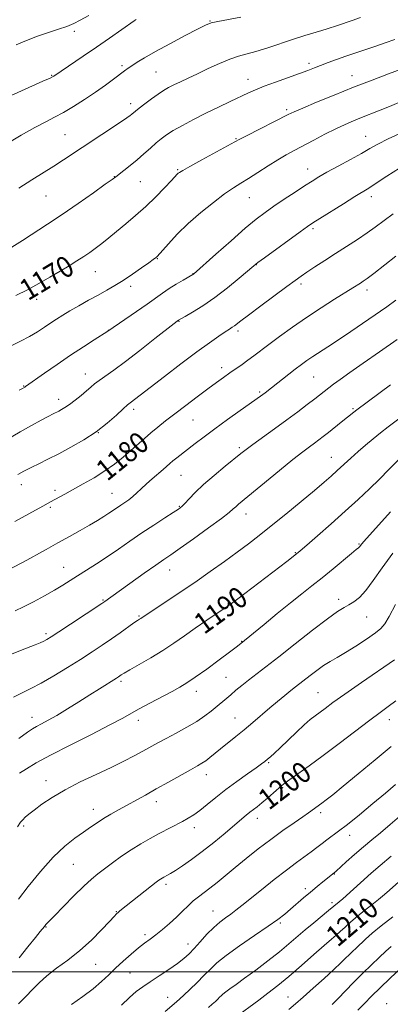
# Model space of a CAD drawing. Extents: x 2172300 to 2175200, y 329800 to 332700.
# Drawn here: x 2173779 to 2173920, y 331988 to 332360 of the extents above; entities that cross this region are included whole.
import ezdxf

# ---------------------------------------------------------------- set-up
doc = ezdxf.new("R2010")
doc.units = 0
doc.header["$MEASUREMENT"] = 0
for name, color, linetype, lineweight in [('32000', 7, 'Continuous', 0), ('DTM SPOT ELEVATION', 2, 'Continuous', 13), ('INDEX CONTOUR', 41, 'Continuous', 13), ('INDEX CONTOUR LABEL', 244, 'Continuous', 0), ('INTERMEDIATE CONTOUR', 44, 'Continuous', 0)]:
    doc.layers.add(name, color=color, linetype=linetype, lineweight=lineweight)
doc.styles.add('Style-ITALICS', font='ITALICS.shx')

msp = doc.modelspace()

# ---------------------------------------------------------------- linework, layer by layer
at = {"layer": '32000', "flags": 128}
msp.add_lwpolyline([(2175000, 332000), (2172500, 332000)], dxfattribs=at)
at = {"layer": 'DTM SPOT ELEVATION'}
for p in [(2173851.42, 332359.48, 1163.93), (2173800.19, 332355.66, 1160.49), (2173818.21, 332342.62, 1163.72), (2173888.86, 332343.45, 1167.63), (2173791.62, 332338.99, 1161.9), (2173830.96, 332340.18, 1165.01), (2173905.17, 332338.81, 1169.31), (2173865.75, 332337.45, 1167.34), (2173821.41, 332328.25, 1165.54), (2173880.47, 332326.02, 1169.7), (2173796.57, 332316.59, 1165.05), (2173910.27, 332315.95, 1173.21), (2173861.33, 332314.96, 1169.89), (2173815.3, 332300.66, 1167.96), (2173839.15, 332303.35, 1169.85), (2173888.35, 332303.59, 1173.3), (2173825.04, 332298.78, 1168.94), (2173789.46, 332293.36, 1166.92), (2173912.4, 332293.12, 1176.49), (2173866.28, 332292.73, 1172.84), (2173890.43, 332280.99, 1176.28), (2173831.47, 332269.66, 1172.07), (2173868.91, 332267.38, 1176.04), (2173808.02, 332264.79, 1170.8), (2173844.99, 332263.95, 1173.96), (2173885.86, 332260.13, 1178.34), (2173821.5, 332259.23, 1172.43), (2173910.85, 332257.76, 1180.5), (2173785.9, 332254.26, 1170.55), (2173839.72, 332245.94, 1176.08), (2173812.94, 332242.54, 1173.97), (2173862.02, 332242.31, 1178.36), (2173804.33, 332226.1, 1175.29), (2173855.83, 332228.45, 1179.52), (2173890.65, 332224.88, 1182.98), (2173780.92, 332221.54, 1173.91), (2173870.21, 332219.22, 1181.78), (2173794.25, 332216.49, 1175.45), (2173822.59, 332212.72, 1178.41), (2173905.48, 332212.96, 1185.8), (2173844.97, 332208.64, 1180.89), (2173809.23, 332203.89, 1178), (2173862.57, 332198.17, 1183.71), (2173897.36, 332194.56, 1187.22), (2173840.42, 332187.75, 1182.91), (2173780.05, 332184.25, 1178.58), (2173792.77, 332182.04, 1179.59), (2173814.32, 332180.87, 1181.16), (2173791.08, 332175.61, 1180.23), (2173839.89, 332176.03, 1183.88), (2173865.09, 332173.1, 1186.65), (2173907.78, 332161.7, 1191.87), (2173883.72, 332158.52, 1189.89), (2173796.1, 332152.88, 1183.22), (2173836.13, 332151.87, 1186.7), (2173811.02, 332140.6, 1185.87), (2173860.02, 332140.55, 1189.88), (2173900.09, 332140.87, 1193.54), (2173824.55, 332134.6, 1187.84), (2173910.72, 332134.14, 1194.87), (2173789.42, 332127.8, 1185.69), (2173863.47, 332124.98, 1191.93), (2173857.43, 332111.34, 1193.06), (2173817.83, 332109.79, 1190.31), (2173846.32, 332106.07, 1192.58), (2173892.29, 332105.49, 1197.09), (2173784.11, 332096.26, 1189.35), (2173860.85, 332095.96, 1195.19), (2173824.32, 332095.07, 1192.52), (2173919.32, 332095.28, 1200.66), (2173873.63, 332079.03, 1198.18), (2173850.08, 332074.53, 1196.62), (2173789.41, 332072.32, 1193.34), (2173878.95, 332069.68, 1200.15), (2173831.16, 332064.29, 1196.56), (2173807.36, 332061.43, 1195.39), (2173893.28, 332060.22, 1202.36), (2173780.98, 332055.16, 1194.27), (2173869.28, 332058.06, 1200.57), (2173845.54, 332054.53, 1198.53), (2173904.2, 332051.64, 1204.58), (2173799.75, 332040.61, 1196.95), (2173898.44, 332037.02, 1206.07), (2173834.8, 332033.04, 1200.37), (2173887.45, 332031.5, 1205.57), (2173897.59, 332026.18, 1207.65), (2173815.97, 332022.7, 1199.93), (2173852.55, 332023.04, 1203.17), (2173878.08, 332018.52, 1206.24), (2173789.43, 332016.91, 1198.1), (2173826.81, 332013.99, 1201.62), (2173843.13, 332010.47, 1203.4), (2173901.02, 332010.66, 1210.82), (2173808.15, 332002.8, 1200.85), (2173821.14, 331999.5, 1202.99), (2173835.39, 331990.39, 1205.24), (2173880.92, 331990.5, 1211.16), (2173918.29, 331987.98, 1217.45)]:
    msp.add_point(p, dxfattribs=at)
at = {"layer": 'INDEX CONTOUR', "flags": 128}
for points, elevation in [([(2173805.565, 332361.582), (2173802.373, 332359.796), (2173799.887, 332358.537), (2173797.331, 332357.491), (2173794.1049, 332356.3889), (2173790.305, 332355.146), (2173786.1969, 332353.724), (2173782.051, 332352.121), (2173778.134, 332350.482)], 1160), ([(2173923.714, 332341.316), (2173918.974, 332339.551), (2173912.7641, 332337.2), (2173905.69, 332334.45), (2173898.405, 332331.523), (2173891.733, 332328.774), (2173886.545, 332326.592), (2173883.327, 332325.195), (2173881.046, 332324.118), (2173865.241, 332316.109), (2173862.748, 332314.821), (2173860.853, 332313.805), (2173848.367, 332307.036), (2173843.8199, 332304.552), (2173841.111, 332303.03), (2173839.889, 332302.281), (2173839.432, 332301.923), (2173839.074, 332301.5659), (2173836.851, 332299.187), (2173834.296, 332296.479), (2173830.933, 332293.031), (2173827.14, 332289.359), (2173823.276, 332285.91), (2173819.623, 332282.842), (2173811.838, 332276.445), (2173809.9689, 332274.944), (2173808.064, 332273.497), (2173806.0069, 332272.028), (2173803.714, 332270.4829), (2173801.108, 332268.808), (2173798.134, 332266.963), (2173794.742, 332264.911), (2173790.914, 332262.643), (2173786.751, 332260.265), (2173782.387, 332257.911), (2173777.997, 332255.712)], 1170), ([(2173921.692, 332270.651), (2173913.367, 332264.098), (2173910.856, 332262.185), (2173909.35, 332261.109), (2173908.305, 332260.421), (2173905.485, 332258.616), (2173898.55, 332254.284), (2173893.421, 332251.033), (2173887.924, 332247.418), (2173882.604, 332243.73), (2173877.778, 332240.239), (2173873.7091, 332237.208), (2173868.042, 332232.913), (2173865.809, 332231.26), (2173863.553, 332229.66), (2173858.918, 332226.451), (2173856.557, 332224.7781), (2173853.906, 332222.851), (2173850.654, 332220.438), (2173846.633, 332217.422), (2173842.264, 332214.123), (2173838.111, 332210.971), (2173834.61, 332208.29), (2173831.67, 332205.9799), (2173829.072, 332203.835), (2173826.61, 332201.676), (2173821.513, 332197.08), (2173818.6211, 332194.583), (2173815.371, 332191.997), (2173811.69, 332189.389), (2173807.587, 332186.835), (2173803.417, 332184.452), (2173796.552, 332180.6659), (2173791.148, 332177.657), (2173788.19, 332176.046), (2173777.661, 332170.224)], 1180), ([(2173922.615, 332193.501), (2173919.045, 332189.895), (2173915.576, 332186.3359), (2173911.7709, 332182.608), (2173907.474, 332178.585), (2173902.601, 332174.163), (2173897.228, 332169.382), (2173892.071, 332164.841), (2173888.005, 332161.282), (2173885.513, 332159.123), (2173883.515, 332157.494), (2173880.541, 332155.2021), (2173861.952, 332141.012), (2173860.035, 332139.594), (2173857.888, 332138.106), (2173850.279, 332132.944), (2173845.852, 332129.886), (2173841.749, 332126.983), (2173837.788, 332124.214), (2173833.61, 332121.47), (2173829.039, 332118.71), (2173824.622, 332116.1791), (2173821.086, 332114.193), (2173818.948, 332112.965), (2173817.878, 332112.311), (2173816.825, 332111.599), (2173816.027, 332111.084), (2173809.612, 332107.062), (2173806.0069, 332104.783), (2173801.8469, 332102.132), (2173797.538, 332099.411), (2173793.5561, 332096.974), (2173790.282, 332095.095), (2173787.735, 332093.727), (2173785.838, 332092.74), (2173784.363, 332091.913), (2173782.457, 332090.648), (2173779.114, 332088.255)], 1190), ([(2173921.705, 332102.457), (2173918.838, 332100.306), (2173915.794, 332098.0769), (2173911.831, 332095.129), (2173900.314, 332086.352), (2173894.212, 332081.762), (2173888.908, 332077.899), (2173884.667, 332074.897), (2173881.6331, 332072.771), (2173879.808, 332071.445), (2173878.619, 332070.479), (2173875.476, 332067.667), (2173873.234, 332065.698), (2173871.054, 332063.846), (2173869.266, 332062.414), (2173866.5, 332060.314), (2173865.151, 332059.223), (2173860.81, 332055.548), (2173857.166, 332052.481), (2173852.856, 332048.934), (2173848.442, 332045.442), (2173844.413, 332042.456), (2173840.995, 332040.083), (2173838.341, 332038.346), (2173836.536, 332037.226), (2173835.376, 332036.558), (2173833.925, 332035.782), (2173833.325, 332035.442), (2173832.75, 332035.088), (2173832.11, 332034.6501), (2173831.084, 332033.881), (2173829.293, 332032.488), (2173817.401, 332023.0961), (2173816.669, 332022.481), (2173816.071, 332021.917), (2173815.1409, 332020.94), (2173813.38, 332019.041), (2173810.441, 332015.907), (2173806.579, 332012.01), (2173802.203, 332008.015), (2173797.707, 332004.456), (2173793.438, 332001.334), (2173789.727, 331998.519), (2173786.781, 331995.882), (2173784.296, 331993.303), (2173781.844, 331990.666), (2173779.026, 331987.854)], 1200), ([(2173922.88, 332034.022), (2173919.375, 332030.884), (2173917.439, 332029.1971), (2173915.212, 332027.35), (2173912.636, 332025.316), (2173909.88, 332023.1629), (2173907.169, 332020.981), (2173904.695, 332018.866), (2173902.527, 332016.927), (2173900.701, 332015.275), (2173899.145, 332013.907), (2173897.343, 332012.349), (2173894.672, 332010.008), (2173890.733, 332006.513), (2173886.0261, 332002.362), (2173881.279, 331998.271), (2173877.062, 331994.799), (2173873.324, 331991.875), (2173869.857, 331989.27), (2173860.915, 331982.682)], 1210)]:
    msp.add_lwpolyline(points, dxfattribs=dict(at, elevation=elevation))
at = {"layer": 'INTERMEDIATE CONTOUR', "flags": 128}
for points, elevation in [([(2173863.107, 332360.936), (2173854.374, 332359.365), (2173851.839, 332358.796), (2173849.747, 332357.988), (2173846.768, 332356.473), (2173842.004, 332353.971), (2173836.282, 332350.931), (2173830.859, 332347.9829), (2173826.732, 332345.635), (2173823.839, 332343.8871), (2173821.856, 332342.611), (2173820.432, 332341.648), (2173819.117, 332340.696), (2173815.003, 332337.571), (2173811.861, 332335.24), (2173808.141, 332332.607), (2173804.02, 332329.859), (2173799.8391, 332327.226), (2173795.983, 332324.949), (2173792.652, 332323.14), (2173789.306, 332321.41), (2173785.224, 332319.243), (2173779.978, 332316.305), (2173774.322, 332312.983)], 1164), ([(2173908.378, 332360.822), (2173905.147, 332359.712), (2173899.607, 332357.871), (2173895.7891, 332356.569), (2173893.677, 332355.893), (2173887.334, 332353.979), (2173883.073, 332352.6409), (2173873.267, 332349.413), (2173868.819, 332348.029), (2173862.169, 332346.22), (2173858.898, 332345.115), (2173855, 332343.47), (2173850.773, 332341.5), (2173846.701, 332339.542), (2173843.178, 332337.865), (2173840.234, 332336.478), (2173837.81, 332335.32), (2173835.8, 332334.305), (2173833.917, 332333.233), (2173831.828, 332331.874), (2173829.334, 332330.102), (2173826.776, 332328.198), (2173824.625, 332326.547), (2173823.226, 332325.432), (2173821.859, 332324.275), (2173821.24, 332323.783), (2173820.012, 332322.914), (2173817.597, 332321.279), (2173796.09, 332306.965), (2173792.422, 332304.603), (2173784.059, 332299.394), (2173779.168, 332296.245)], 1166), ([(2173823.524, 332360.043), (2173822.808, 332359.548), (2173813.428, 332352.983), (2173808.495, 332349.575), (2173803.493, 332346.17), (2173792.435, 332338.708), (2173792.087, 332338.502), (2173790.953, 332337.953), (2173788.2529, 332336.7099), (2173773.507, 332330.027)], 1162), ([(2173921.362, 332352.557), (2173917.744, 332351.268), (2173914.102, 332350.008), (2173906.5641, 332347.495), (2173902.847, 332346.234), (2173899.313, 332344.979), (2173896.085, 332343.784), (2173893.291, 332342.715), (2173890.927, 332341.791), (2173888.476, 332340.846), (2173885.293, 332339.67), (2173876.225, 332336.427), (2173871.905, 332334.83), (2173868.657, 332333.523), (2173865.952, 332332.314), (2173859.12, 332329.115), (2173854.594, 332326.982), (2173849.816, 332324.661), (2173845.181, 332322.299), (2173840.992, 332320.052), (2173837.53, 332318.079), (2173834.954, 332316.468), (2173832.937, 332315.008), (2173831.033, 332313.418), (2173828.8821, 332311.489), (2173826.476, 332309.313), (2173823.896, 332307.055), (2173821.264, 332304.887), (2173818.859, 332302.995), (2173815.794, 332300.644), (2173814.421, 332299.627), (2173811.852, 332297.768), (2173807.385, 332294.566), (2173801.643, 332290.511), (2173795.582, 332286.339), (2173789.991, 332282.643), (2173780.522, 332276.5679), (2173776.544, 332273.948)], 1168), ([(2173924.662, 332329.444), (2173919.381, 332327.221), (2173915.1199, 332325.491), (2173908.708, 332322.9849), (2173905.761, 332321.793), (2173902.608, 332320.423), (2173899.03, 332318.736), (2173894.923, 332316.666), (2173890.647, 332314.437), (2173883.332, 332310.599), (2173880.295, 332308.952), (2173877.095, 332307.075), (2173873.417, 332304.752), (2173869.572, 332302.256), (2173866.032, 332299.98), (2173863.081, 332298.158), (2173860.266, 332296.388), (2173856.951, 332294.109), (2173852.7051, 332290.919), (2173847.921, 332287.052), (2173843.198, 332282.8991), (2173839.064, 332278.853), (2173835.7461, 332275.3069), (2173831.48, 332270.495), (2173831.199, 332270.226), (2173830.837, 332269.932), (2173830.008, 332269.311), (2173828.33, 332268.096), (2173825.578, 332266.136), (2173822.159, 332263.763), (2173818.639, 332261.424), (2173815.435, 332259.452), (2173812.375, 332257.702), (2173809.14, 332255.909), (2173805.531, 332253.894), (2173801.84, 332251.802), (2173798.48, 332249.863), (2173795.741, 332248.234), (2173793.4249, 332246.79), (2173791.211, 332245.336), (2173788.825, 332243.721), (2173786.168, 332241.985), (2173783.188, 332240.212), (2173779.828, 332238.444), (2173776.007, 332236.552)], 1172), ([(2173924.593, 332317.602), (2173918.86, 332314.96), (2173914.874, 332312.962), (2173911.891, 332311.296), (2173908.7219, 332309.47), (2173904.53, 332307.146), (2173899.88, 332304.613), (2173895.689, 332302.317), (2173892.582, 332300.552), (2173890.036, 332299.002), (2173887.234, 332297.198), (2173883.603, 332294.8171), (2173879.526, 332292.112), (2173875.628, 332289.484), (2173872.294, 332287.151), (2173868.954, 332284.605), (2173864.801, 332281.158), (2173859.384, 332276.445), (2173853.6821, 332271.387), (2173845.153, 332263.773), (2173845.006, 332263.679), (2173841.307, 332261.567), (2173838.6989, 332260.032), (2173835.998, 332258.35), (2173833.51, 332256.66), (2173827.685, 332252.481), (2173823.606, 332249.632), (2173812.84, 332242.234), (2173807.596, 332238.9369), (2173803.54, 332236.34), (2173798.741, 332233.176), (2173793.621, 332229.684), (2173788.844, 332226.351), (2173781.691, 332221.273), (2173781.431, 332221.111), (2173780.4761, 332220.573), (2173779.314, 332219.964)], 1174), ([(2173923.08, 332303.926), (2173918.344, 332300.816), (2173914.338, 332298.155), (2173911.532, 332296.351), (2173906.19, 332293.0931), (2173901.9061, 332290.437), (2173893.018, 332284.855), (2173890.359, 332283.159), (2173888.278, 332281.753), (2173885.495, 332279.765), (2173872.07, 332270.008), (2173869.587, 332268.174), (2173867.963, 332266.8851), (2173862.53, 332262.2431), (2173858.109, 332258.604), (2173853.319, 332254.934), (2173848.77, 332251.829), (2173844.8801, 332249.44), (2173842.019, 332247.801), (2173839.481, 332246.352), (2173838.968, 332245.978), (2173837.884, 332245.136), (2173830.64, 332239.43), (2173824.958, 332234.985), (2173819.433, 332230.7479), (2173815.05, 332227.521), (2173809.485, 332223.5681), (2173807.792, 332222.2589), (2173806.348, 332221.04), (2173804.737, 332219.659), (2173802.672, 332217.956), (2173800.392, 332216.149), (2173798.2649, 332214.547), (2173796.578, 332213.387), (2173795.281, 332212.6), (2173794.242, 332212.042), (2173792.087, 332210.951), (2173790.267, 332210.011), (2173787.5381, 332208.567), (2173783.939, 332206.605), (2173779.592, 332204.152), (2173774.7259, 332201.309)], 1176), ([(2173920.726, 332286.645), (2173913.963, 332281.617), (2173910.8261, 332279.373), (2173907.174, 332276.918), (2173903.1161, 332274.283), (2173898.907, 332271.5779), (2173894.807, 332268.923), (2173891.105, 332266.5), (2173888.094, 332264.503), (2173885.861, 332262.98), (2173883.656, 332261.403), (2173880.52, 332259.097), (2173870.618, 332251.759), (2173866.056, 332248.347), (2173863.15, 332246.135), (2173860.682, 332244.234), (2173859.887, 332243.693), (2173858.832, 332243.016), (2173857.222, 332241.965), (2173854.776, 332240.309), (2173851.269, 332237.841), (2173846.492, 332234.36), (2173840.47, 332229.858), (2173834.173, 332225.086), (2173828.805, 332220.986), (2173821.256, 332215.186), (2173820.241, 332214.349), (2173818.615, 332212.879), (2173816.04, 332210.487), (2173812.582, 332207.457), (2173808.408, 332204.218), (2173803.722, 332201.136), (2173798.864, 332198.332), (2173794.211, 332195.8661), (2173790.095, 332193.788), (2173786.668, 332192.111), (2173784.037, 332190.841), (2173782.234, 332189.954), (2173780.987, 332189.305), (2173779.947, 332188.7239), (2173778.75, 332188.023)], 1178), ([(2173921.706, 332253.895), (2173918.261, 332251.48), (2173904.665, 332242.105), (2173899.976, 332238.926), (2173896.0569, 332236.347), (2173890.294, 332232.625), (2173888.111, 332231.136), (2173886.014, 332229.612), (2173883.651, 332227.815), (2173872.274, 332218.971), (2173871.421, 332218.328), (2173870.59, 332217.719), (2173862.811, 332212.2121), (2173858.012, 332208.796), (2173853.233, 332205.343), (2173849.1741, 332202.329), (2173845.848, 332199.792), (2173838.895, 332194.386), (2173837.394, 332193.183), (2173836.227, 332192.199), (2173833.703, 332189.99), (2173829.567, 332186.422), (2173827.3749, 332184.468), (2173825.461, 332182.673), (2173823.782, 332181.079), (2173822.224, 332179.691), (2173820.6931, 332178.502), (2173819.191, 332177.458), (2173817.7431, 332176.492), (2173814.889, 332174.546), (2173813.241, 332173.447), (2173811.269, 332172.187), (2173808.856, 332170.707), (2173805.891, 332168.945), (2173802.3099, 332166.87), (2173798.255, 332164.566), (2173793.918, 332162.142), (2173789.478, 332159.697), (2173780.756, 332154.949), (2173776.638, 332152.692)], 1182), ([(2173922.221, 332239.046), (2173915.515, 332234.421), (2173909.375, 332230.152), (2173904.312, 332226.595), (2173900.677, 332224), (2173898.181, 332222.172), (2173896.375, 332220.808), (2173891.06, 332216.678), (2173888.219, 332214.49), (2173884.663, 332211.792), (2173880.478, 332208.6811), (2173875.849, 332205.31), (2173867.648, 332199.39), (2173865.144, 332197.535), (2173863.154, 332195.982), (2173857.1811, 332191.158), (2173853.026, 332187.72), (2173849.0401, 332184.254), (2173845.857, 332181.225), (2173843.51, 332178.787), (2173841.878, 332177.016), (2173840.75, 332175.882), (2173839.54, 332174.944), (2173837.567, 332173.6521), (2173834.353, 332171.6), (2173830.216, 332168.932), (2173825.677, 332165.934), (2173821.171, 332162.857), (2173816.793, 332159.827), (2173812.552, 332156.937), (2173808.483, 332154.269), (2173804.71, 332151.868), (2173801.3811, 332149.768), (2173798.538, 332147.957), (2173795.793, 332146.237), (2173792.65, 332144.364), (2173788.798, 332142.1891), (2173784.662, 332139.949), (2173780.853, 332137.9781), (2173777.781, 332136.485)], 1184), ([(2173919.658, 332221.91), (2173906.987, 332212.508), (2173905.853, 332211.626), (2173901.06, 332207.769), (2173896.221, 332203.933), (2173894.2659, 332202.405), (2173892.595, 332201.126), (2173890.964, 332199.91), (2173889.088, 332198.532), (2173886.53, 332196.596), (2173882.813, 332193.665), (2173877.734, 332189.541), (2173862.255, 332176.789), (2173861.153, 332175.836), (2173860.238, 332174.9961), (2173858.72, 332173.72), (2173855.762, 332171.444), (2173850.908, 332167.87), (2173845.218, 332163.7579), (2173840.134, 332160.132), (2173836.653, 332157.694), (2173833.9899, 332155.861), (2173830.919, 332153.728), (2173826.601, 332150.677), (2173811.679, 332140.039), (2173810.517, 332139.2551), (2173798.705, 332131.458), (2173794.249, 332128.532), (2173791.391, 332126.676), (2173789.739, 332125.665), (2173788.548, 332125.052), (2173787.17, 332124.446), (2173785.338, 332123.697), (2173779.746, 332121.448), (2173776.395, 332120.065)], 1186), ([(2173925.398, 332211.008), (2173918.87, 332206.091), (2173915.951, 332203.844), (2173913.105, 332201.55), (2173910.294, 332199.181), (2173907.499, 332196.735), (2173904.72, 332194.233), (2173899.552, 332189.513), (2173897.237, 332187.439), (2173894.572, 332185.129), (2173890.91, 332182.033), (2173885.87, 332177.829), (2173880.128, 332173.088), (2173874.626, 332168.604), (2173870.04, 332164.954), (2173865.975, 332161.831), (2173861.7721, 332158.708), (2173856.915, 332155.178), (2173851.47, 332151.301), (2173845.648, 332147.255), (2173839.741, 332143.258), (2173834.365, 332139.685), (2173826.151, 332134.266), (2173825.221, 332133.627), (2173824.822, 332133.379), (2173824.075, 332132.885), (2173822.672, 332131.905), (2173817.468, 332128.178), (2173814.148, 332125.844), (2173810.6489, 332123.461), (2173806.833, 332120.946), (2173802.4759, 332118.149), (2173797.489, 332115.017), (2173792.328, 332111.877), (2173787.585, 332109.156), (2173783.682, 332107.131), (2173780.347, 332105.5), (2173777.138, 332103.816)], 1188), ([(2173919.701, 332173.939), (2173909.586, 332162.66), (2173908.824, 332161.783), (2173908.3899, 332161.241), (2173908.103, 332160.862), (2173907.882, 332160.594), (2173907.5761, 332160.319), (2173906.767, 332159.664), (2173904.969, 332158.189), (2173897.967, 332152.374), (2173893.857, 332149.014), (2173890.014, 332145.95), (2173886.167, 332142.919), (2173881.861, 332139.4879), (2173876.873, 332135.431), (2173871.905, 332131.343), (2173862.4681, 332123.632), (2173861.295, 332122.735), (2173858.874, 332120.912), (2173854.902, 332117.948), (2173850.203, 332114.482), (2173845.881, 332111.368), (2173842.705, 332109.213), (2173840.087, 332107.641), (2173837.102, 332106.029), (2173828.689, 332101.584), (2173824.656, 332099.403), (2173818.247, 332095.812), (2173813.553, 332093.326), (2173806.5879, 332089.78), (2173798.552, 332085.716), (2173791.156, 332081.909), (2173785.72, 332078.961), (2173781.994, 332076.772), (2173779.338, 332075.067)], 1192), ([(2173920.579, 332158.342), (2173916.535, 332152.803), (2173913.205, 332147.962), (2173910.414, 332144.141), (2173908.004, 332141.539), (2173905.89, 332139.879), (2173904.002, 332138.765), (2173902.154, 332137.752), (2173899.694, 332136.213), (2173895.853, 332133.474), (2173890.197, 332129.152), (2173883.648, 332124.022), (2173877.461, 332119.151), (2173872.612, 332115.366), (2173866.036, 332110.269), (2173863.506, 332108.264), (2173861.2581, 332106.442), (2173859.257, 332104.793), (2173851.892, 332098.618), (2173849.457, 332096.75), (2173846.402, 332094.694), (2173842.645, 332092.477), (2173838.604, 332090.259), (2173834.824, 332088.233), (2173831.684, 332086.526), (2173826.083, 332083.426), (2173822.799, 332081.644), (2173818.846, 332079.593), (2173814.052, 332077.25), (2173808.381, 332074.614), (2173802.354, 332071.778), (2173796.626, 332068.853), (2173791.7491, 332065.972), (2173787.835, 332063.333), (2173784.893, 332061.152), (2173782.878, 332059.571), (2173781.55, 332058.436), (2173780.621, 332057.521), (2173779.774, 332056.523), (2173778.584, 332054.841)], 1194), ([(2173921.604, 332138.86), (2173919.153, 332134.395), (2173917.512, 332131.578), (2173916.08, 332129.819), (2173913.994, 332128.139), (2173910.67, 332125.818), (2173906.64, 332123.148), (2173902.718, 332120.677), (2173899.518, 332118.799), (2173896.864, 332117.288), (2173894.38, 332115.763), (2173891.799, 332113.956), (2173889.272, 332112.042), (2173883.747, 332107.72), (2173881.983, 332106.32), (2173879.724, 332104.49), (2173877.024, 332102.266), (2173874.031, 332099.756), (2173867.636, 332094.301), (2173864.375, 332091.556), (2173861.17, 332088.929), (2173855.469, 332084.338), (2173851.374, 332081.007), (2173849.824, 332079.823), (2173848.414, 332078.881), (2173846.678, 332077.8681), (2173844.076, 332076.412), (2173835.731, 332071.708), (2173831.133, 332069.131), (2173827.012, 332066.852), (2173816.838, 332061.3), (2173813.879, 332059.628), (2173811.173, 332058.003), (2173808.712, 332056.395), (2173806.269, 332054.704), (2173803.559, 332052.813), (2173800.343, 332050.553), (2173796.558, 332047.557), (2173792.182, 332043.406), (2173787.333, 332037.965), (2173782.673, 332032.235), (2173779, 332027.504)], 1196), ([(2173921.241, 332117.912), (2173908.768, 332109.379), (2173902.449, 332105.004), (2173897.925, 332101.791), (2173894.949, 332099.607), (2173891.163, 332096.793), (2173889.349, 332095.374), (2173887.077, 332093.406), (2173884.131, 332090.652), (2173878.005, 332084.7481), (2173875.823, 332082.693), (2173874.286, 332081.305), (2173873.178, 332080.351), (2173872.23, 332079.575), (2173870.972, 332078.63), (2173868.883, 332077.145), (2173865.629, 332074.8671), (2173861.6249, 332072.022), (2173857.477, 332068.949), (2173853.693, 332065.964), (2173850.395, 332063.27), (2173847.61, 332061.042), (2173845.306, 332059.379), (2173843.213, 332058.08), (2173841.003, 332056.8641), (2173832.259, 332052.27), (2173828.853, 332050.427), (2173825.308, 332048.404), (2173821.669, 332046.161), (2173818.014, 332043.707), (2173814.557, 332041.238), (2173811.542, 332038.999), (2173809.0721, 332037.098), (2173806.6869, 332035.095), (2173803.783, 332032.409), (2173800.0051, 332028.713), (2173795.981, 332024.679), (2173792.59, 332021.228), (2173790.478, 332019.044), (2173789.377, 332017.8571), (2173788.788, 332017.16), (2173787.256, 332015.212), (2173785.452, 332012.952), (2173782.594, 332009.413), (2173779.273, 332005.346)], 1198), ([(2173919.9119, 332085.173), (2173913.949, 332080.21), (2173907.501, 332074.872), (2173901.817, 332070.197), (2173897.85, 332066.974), (2173895.349, 332064.988), (2173893.765, 332063.776), (2173888.716, 332060.079), (2173886.539, 332058.561), (2173883.225, 332056.301), (2173879.044, 332053.41), (2173874.406, 332050.073), (2173869.688, 332046.484), (2173865.127, 332042.863), (2173860.9289, 332039.44), (2173854.093, 332033.811), (2173851.39, 332031.657), (2173847.029, 332028.371), (2173845.099, 332026.792), (2173843.153, 332024.977), (2173841.076, 332022.923), (2173838.759, 332020.675), (2173836.155, 332018.306), (2173833.464, 332016), (2173830.949, 332013.971), (2173828.771, 332012.331), (2173826.698, 332010.807), (2173824.396, 332009.025), (2173821.642, 332006.722), (2173818.652, 332004.076), (2173815.751, 332001.373), (2173813.132, 331998.821), (2173810.464, 331996.298), (2173807.286, 331993.605), (2173803.318, 331990.625), (2173799.01, 331987.587)], 1202), ([(2173921.654, 332070.845), (2173917.826, 332067.596), (2173913.034, 332063.588), (2173907.951, 332059.398), (2173903.41, 332055.7371), (2173900.033, 332053.123), (2173895.649, 332049.881), (2173893.813, 332048.459), (2173891.895, 332046.953), (2173889.752, 332045.332), (2173884.153, 332041.331), (2173880.317, 332038.479), (2173875.687, 332034.872), (2173870.866, 332031.0201), (2173863.481, 332025.064), (2173861.196, 332023.2621), (2173859.276, 332021.823), (2173857.312, 332020.4111), (2173855.184, 332018.79), (2173852.847, 332016.747), (2173850.305, 332014.176), (2173847.755, 332011.401), (2173845.448, 332008.849), (2173843.506, 332006.816), (2173841.56, 332005.049), (2173839.112, 332003.161), (2173835.853, 332000.889), (2173832.203, 331998.454), (2173828.77, 331996.202), (2173825.979, 331994.343), (2173823.533, 331992.545), (2173820.954, 331990.339), (2173817.9439, 331987.455)], 1204), ([(2173924.033, 332059.4689), (2173919.614, 332055.68), (2173915.898, 332052.572), (2173912.644, 332049.883), (2173909.465, 332047.214), (2173906.121, 332044.316), (2173902.97, 332041.529), (2173899.117, 332038.103), (2173897.083, 332036.416), (2173894.153, 332034.061), (2173891.924, 332032.252), (2173889.42, 332030.17), (2173886.823, 332027.94), (2173881.896, 332023.659), (2173879.691, 332021.822), (2173877.102, 332019.842), (2173873.44, 332017.248), (2173868.329, 332013.762), (2173862.648, 332009.865), (2173857.59, 332006.23), (2173854.017, 332003.343), (2173851.472, 332000.939), (2173849.167, 331998.565), (2173846.527, 331995.919), (2173843.831, 331993.296), (2173841.572, 331991.143), (2173840.047, 331989.7269), (2173838.778, 331988.606), (2173834.527, 331984.958)], 1206), ([(2173919.988, 332043.771), (2173915.797, 332040.255), (2173912.45, 332037.34), (2173901.635, 332027.637), (2173900.252, 332026.431), (2173896.288, 332023.126), (2173890.686, 332018.536), (2173887.441, 332015.827), (2173881.302, 332010.582), (2173877.7, 332007.6149), (2173873.35, 332004.187), (2173868.741, 332000.665), (2173864.545, 331997.544), (2173861.294, 331995.202), (2173858.958, 331993.561), (2173857.366, 331992.426), (2173856.339, 331991.613), (2173855.649, 331990.974), (2173855.057, 331990.367), (2173854.357, 331989.671), (2173853.462, 331988.832), (2173852.315, 331987.815), (2173850.848, 331986.568)], 1208), ([(2173920.555, 332020.797), (2173916.223, 332017.402), (2173912.794, 332014.56), (2173910.219, 332012.286), (2173906.662, 332008.991), (2173905.303, 332007.71), (2173904.041, 332006.482), (2173902.698, 332005.13), (2173900.914, 332003.367), (2173898.285, 332000.872), (2173894.605, 331997.498), (2173890.473, 331993.777), (2173886.689, 331990.41), (2173883.79, 331987.88), (2173881.255, 331985.791)], 1212), ([(2173919.894, 332009.541), (2173917.978, 332007.779), (2173915.477, 332005.46), (2173912.469, 332002.623), (2173909.161, 331999.4), (2173905.77, 331995.962), (2173899.79, 331989.785), (2173897.585, 331987.607)], 1214), ([(2173923.516, 332001.231), (2173919.61, 331997.586), (2173915.755, 331993.918), (2173912.544, 331990.7549), (2173909.84, 331988.029), (2173907.323, 331985.525)], 1216)]:
    msp.add_lwpolyline(points, dxfattribs=dict(at, elevation=elevation))

# ---------------------------------------------------------------- texts
at = {"layer": 'INDEX CONTOUR LABEL', "style": 'Style-ITALICS', "width": 0.875}
for s, rotation, p in [('1170', 30.899999, (2173782.639, 332253.576, 1170)), ('1180', 39, (2173812.562, 332185.256, 1180)), ('1190', 35.799999, (2173849.216, 332127.349, 1190)), ('1200', 37.600002, (2173873.72, 332060.868, 1200)), ('1210', 40.2, (2173899.688, 332009.086, 1210))]:
    msp.add_text(s, height=8, rotation=rotation, dxfattribs=at).set_placement(p)

doc.saveas('drawing.dxf')
